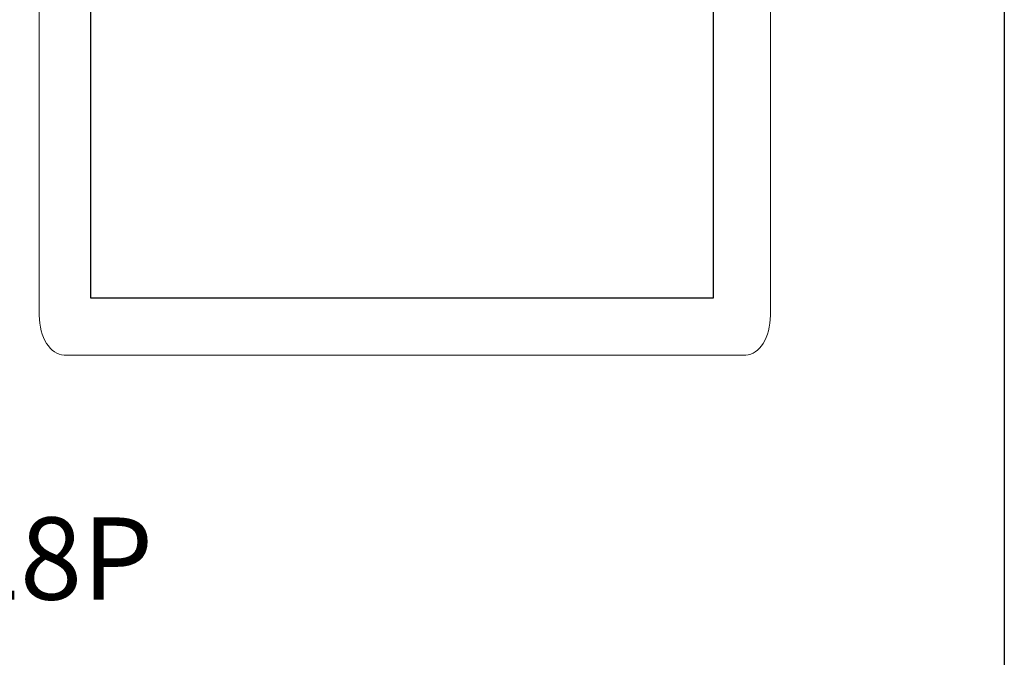
# Model space of a CAD drawing. Units: inches. Extents: x -234 to 3552, y 74 to 3657.
# Drawn here: x 1121 to 1480, y 2388 to 2621 of the extents above; entities that cross this region are included whole.
import ezdxf

# ---------------------------------------------------------------- set-up
doc = ezdxf.new("R2010")
doc.units = ezdxf.units.IN
doc.header["$MEASUREMENT"] = 0
doc.styles.add('STD', font='txt')

# ---------------------------------------------------------------- blocks, each defined once
blk = doc.blocks.new('LSR4328P REAR')
at = {"color": 1, "lineweight": 0}
for p, q in [((-114.66, 419.45), (-114.66, 20.75)), ((112.48, 20.87), (112.48, 419.45)), ((-114.66, 20.87), (112.48, 20.87))]:
    blk.add_line(p, q, dxfattribs=at)
at = {"color": 1}
for p, q in [((-114.66, 20.76), (-114.66, 419.45)), ((112.55, 419.45), (112.55, 20.76)), ((112.55, 20.76), (-114.66, 20.76))]:
    blk.add_line(p, q, dxfattribs=at)
at = {"color": 1, "lineweight": 0}
for points in [[(-133.4, 14.51), (-133.4, 14.51), (-133.4, 423.58), (-133.4, 423.58)], [(133.39, 423.58), (133.39, 423.58), (133.39, 14.51), (133.39, 14.51)], [(-124.36, 0), (-129.35, 0), (-133.4, 6.49), (-133.4, 14.51)], [(133.39, 14.51), (133.39, 6.49), (129.35, 0), (124.36, 0)], [(124.36, 0), (124.36, 0), (-124.36, 0), (-124.36, 0)]]:
    blk.add_open_spline(points, degree=3, dxfattribs=at)

msp = doc.modelspace()

# ---------------------------------------------------------------- linework, layer by layer
msp.add_line((1480.5, 3657.22), (1480.5, 74.45))

# ---------------------------------------------------------------- block references
msp.add_blockref('LSR4328P REAR', (1261.76, 2498.23))

# ---------------------------------------------------------------- texts
at = {"color": 7, "linetype": 'Continuous', "lineweight": 0, "style": 'STD'}
msp.add_text('LSR4328P', height=30, dxfattribs=at).set_placement((980.53, 2409.03))

doc.saveas('drawing.dxf')
